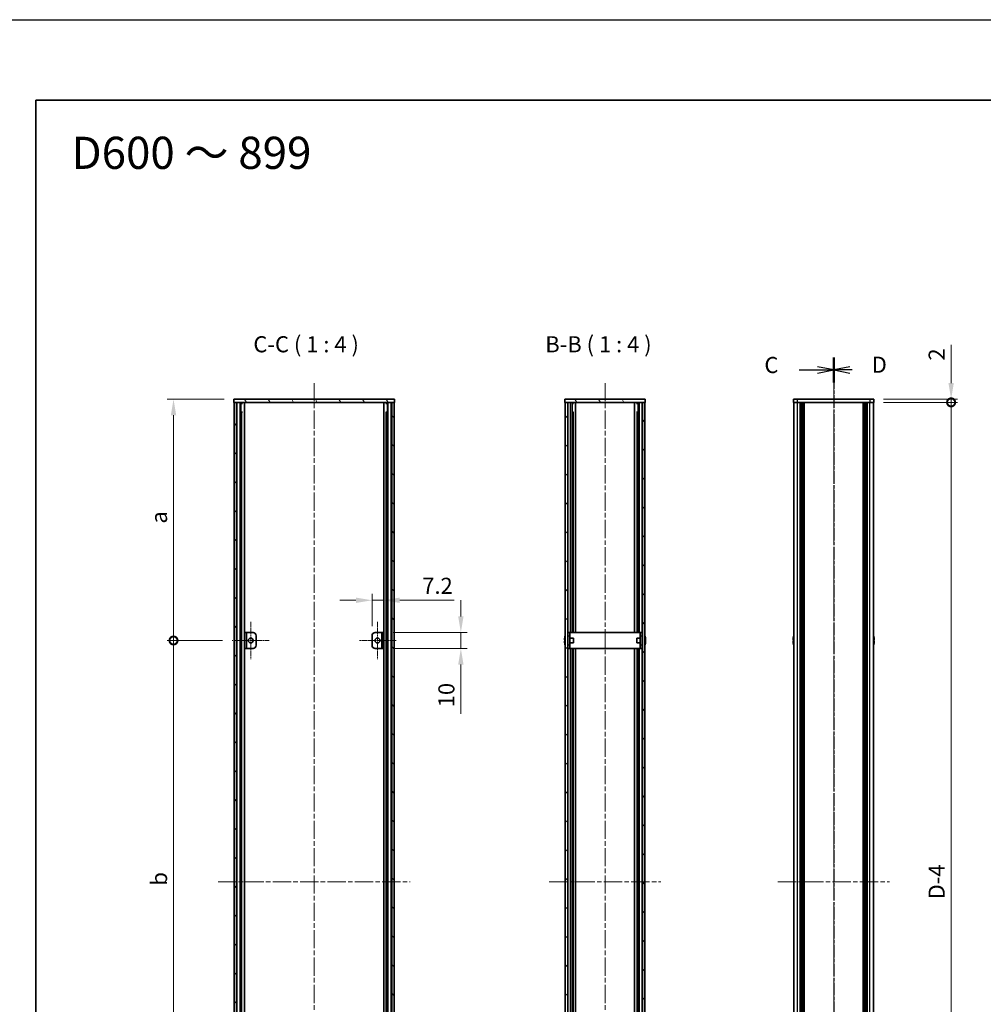
# Model space of a CAD drawing. Units: millimetres. Extents: x -50 to 7364, y -50 to 4857.
# Drawn here: x 792 to 1391, y 2308 to 2920 of the extents above; entities that cross this region are included whole.
import ezdxf

# ---------------------------------------------------------------- set-up
doc = ezdxf.new("R2010")
doc.units = ezdxf.units.MM
doc.header["$LTSCALE"] = 2
doc.linetypes.add('CHAIN', pattern=[0.3543, 0.2362, -0.0295, 0.0591, -0.0295])
doc.layers.get('Defpoints').update_dxf_attribs({"lineweight": 25})
for name, color, linetype, lineweight in [('Border (ISO)', 7, 'Continuous', 35), ('Dimension (ISO)', 7, 'Continuous', 18), ('Section Line (ISO)', 7, 'CHAIN', 25), ('Symbol (ISO)', 7, 'Continuous', 18), ('Visible (ISO)', 7, 'Continuous', 35), ('Visible Narrow (ISO)', 7, 'Continuous', 25)]:
    doc.layers.add(name, color=color, linetype=linetype, lineweight=lineweight)
for name, color, linetype, lineweight, true_color in [('Center Mark (ISO)', 7, 'Continuous', 18, 0x80ffff), ('Centerline (ISO)', 7, 'Continuous', 18, 0x80ffff), ('Hatch (ISO)', 1, 'Continuous', 18, 0xff0000)]:
    doc.layers.add(name, color=color, linetype=linetype, lineweight=lineweight, true_color=true_color)
doc.styles.add('Note Text (TK)', font='txt')
doc.dimstyles.new('Default - Method 1b (TK)', dxfattribs={"dimscale": 2, "dimtxt": 2.5, "dimasz": 2.5, "dimexe": 1, "dimexo": 1.5, "dimgap": 1, "dimtad": 1, "dimtoh": 1, "dimrnd": 1e-08, "dimdsep": 46, "dimtxsty": 'Note Text (TK)', "dimcen": 0.09, "dimdle": 5, "dimclrd": 100, "dimclre": 100, "dimclrt": 7, "dimadec": 1, "dimazin": 1, "dimtfac": 1, "dimtmove": 0, "dimatfit": 3, "dimfxl": 0, "dimtolj": 1, "dimlwd": -1, "dimlwe": -1, "dimarcsym": 0})
pattern_1 = [(45, (744, 1713.5), (-8.98026, 8.98026), [])]
pattern_2 = [(135.0002, (744, 1713.5), (-8.98022, -8.98029), [])]
pattern_3 = [(120.0002, (744, 1713.5), (-10.9985, -6.35003), [])]

# ---------------------------------------------------------------- blocks, each defined once
blk = doc.blocks.new('図面枠 tk図枠')
at = {"layer": 'Border (ISO)'}
for q in [(405.5, 289), (14.5, 8)]:
    blk.add_line((14.5, 289), q, dxfattribs=at)
blk = doc.blocks.new('*D165')
at = {"layer": 'Defpoints', "color": 0, "transparency": 16777216}
for p in [(1018.22, 2558.63), (1011.02, 2536.63), (1018.22, 2538.63)]:
    blk.add_point(p, dxfattribs=at)
at = {"layer": 'Dimension (ISO)', "color": 100, "transparency": 16777216}
for p, q in [((1001.02, 2558.63), (991.02, 2558.63)), ((1011.02, 2542.63), (1011.02, 2562.63)), ((1011.02, 2558.63), (1018.22, 2558.63)), ((1018.22, 2544.63), (1018.22, 2562.63)), ((1028.22, 2558.63), (1062.01, 2558.63))]:
    blk.add_line(p, q, dxfattribs=at)
for points in [[(1001.02, 2560.3), (1001.02, 2556.96), (1011.02, 2558.63)], [(1028.22, 2560.3), (1028.22, 2556.96), (1018.22, 2558.63)]]:
    blk.add_solid(points, dxfattribs=at)
at = {"layer": 'Dimension (ISO)', "color": 7, "transparency": 16777216, "insert": (1042.22, 2567.63), "char_height": 10, "attachment_point": 4, "style": 'Note Text (TK)'}
blk.add_mtext('\\A1;7.2', dxfattribs=at)
blk = doc.blocks.new('*D166')
at = {"layer": 'Defpoints', "color": 0, "transparency": 16777216}
for p in [(1018.22, 2538.63), (1066.22, 2538.63), (1018.22, 2528.63)]:
    blk.add_point(p, dxfattribs=at)
at = {"layer": 'Dimension (ISO)', "color": 100, "transparency": 16777216}
for p, q in [((1066.22, 2548.63), (1066.22, 2558.63)), ((1024.22, 2538.63), (1070.22, 2538.63)), ((1066.22, 2538.63), (1066.22, 2528.63)), ((1024.22, 2528.63), (1070.22, 2528.63)), ((1066.22, 2518.63), (1066.22, 2488.13))]:
    blk.add_line(p, q, dxfattribs=at)
for points in [[(1064.55, 2548.63), (1067.89, 2548.63), (1066.22, 2538.63)], [(1064.55, 2518.63), (1067.89, 2518.63), (1066.22, 2528.63)]]:
    blk.add_solid(points, dxfattribs=at)
at = {"layer": 'Dimension (ISO)', "color": 7, "transparency": 16777216, "insert": (1057.22, 2492.13), "char_height": 10, "attachment_point": 4, "rotation": 90, "style": 'Note Text (TK)'}
blk.add_mtext('\\A1;10', dxfattribs=at)
blk = doc.blocks.new('_DotSmall')
at = {"color": 0, "linetype": 'ByBlock', "const_width": 0.5}
blk.add_lwpolyline([(-0.0625, 0, 1), (0.0625, 0, 1)], format="xyb", close=True, dxfattribs=at)
blk = doc.blocks.new('*D167')
at = {"layer": 'Defpoints', "color": 0, "transparency": 16777216}
for p in [(1322.95, 2683.63), (1322.95, 2681.63), (1370.95, 2683.63)]:
    blk.add_point(p, dxfattribs=at)
at = {"layer": 'Dimension (ISO)', "color": 100, "transparency": 16777216}
for p, q in [((1370.95, 2693.63), (1370.95, 2717.42)), ((1328.95, 2683.63), (1374.95, 2683.63)), ((1328.95, 2681.63), (1374.95, 2681.63)), ((1370.95, 2681.63), (1370.95, 2683.63)), ((1370.95, 2681.63), (1370.95, 2671.63))]:
    blk.add_line(p, q, dxfattribs=at)
blk.add_solid([(1369.28, 2693.63), (1372.61, 2693.63), (1370.95, 2683.63)], dxfattribs=at)
at = {"layer": 'Dimension (ISO)', "color": 100, "transparency": 16777216, "xscale": 10, "yscale": 10, "zscale": 10, "rotation": 90}
blk.add_blockref('_DotSmall', (1370.95, 2681.63), dxfattribs=at)
at = {"layer": 'Dimension (ISO)', "color": 7, "transparency": 16777216, "insert": (1361.95, 2707.63), "char_height": 10, "attachment_point": 4, "rotation": 90, "style": 'Note Text (TK)'}
blk.add_mtext('\\A1;2', dxfattribs=at)
blk = doc.blocks.new('*D168')
at = {"layer": 'Defpoints', "color": 0, "transparency": 16777216}
for p in [(1322.95, 2681.63), (1370.95, 2681.63), (1322.95, 2085.63)]:
    blk.add_point(p, dxfattribs=at)
at = {"layer": 'Dimension (ISO)', "color": 100, "transparency": 16777216}
for p, q in [((1328.95, 2681.63), (1374.95, 2681.63)), ((1370.95, 2085.63), (1370.95, 2681.63)), ((1328.95, 2085.63), (1374.95, 2085.63))]:
    blk.add_line(p, q, dxfattribs=at)
at = {"layer": 'Dimension (ISO)', "color": 100, "transparency": 16777216, "xscale": 10, "yscale": 10, "zscale": 10}
for p, rotation in [((1370.95, 2681.63), 90), ((1370.95, 2085.63), 270)]:
    blk.add_blockref('_DotSmall', p, dxfattribs=dict(at, rotation=rotation))
at = {"layer": 'Dimension (ISO)', "color": 7, "transparency": 16777216, "insert": (1361.95, 2369.69), "char_height": 10, "attachment_point": 4, "rotation": 90, "style": 'Note Text (TK)'}
blk.add_mtext('\\A1; \\fＭＳ Ｐゴシック|b0|i0;\\H10.0000;D-4', dxfattribs=at)
blk = doc.blocks.new('*D174')
at = {"layer": 'Defpoints', "color": 0, "transparency": 16777216}
for p in [(887.62, 2683.63), (925.02, 2683.63), (924.12, 2533.63)]:
    blk.add_point(p, dxfattribs=at)
at = {"layer": 'Dimension (ISO)', "color": 100, "transparency": 16777216}
for p, q in [((919.02, 2683.63), (883.62, 2683.63)), ((887.62, 2533.63), (887.62, 2673.63)), ((918.12, 2533.63), (883.62, 2533.63))]:
    blk.add_line(p, q, dxfattribs=at)
blk.add_solid([(885.95, 2673.63), (889.29, 2673.63), (887.62, 2683.63)], dxfattribs=at)
at = {"layer": 'Dimension (ISO)', "color": 100, "transparency": 16777216, "xscale": 10, "yscale": 10, "zscale": 10, "rotation": 270}
blk.add_blockref('_DotSmall', (887.62, 2533.63), dxfattribs=at)
at = {"layer": 'Dimension (ISO)', "color": 7, "transparency": 16777216, "insert": (878.62, 2603.24), "char_height": 10, "attachment_point": 4, "rotation": 90, "style": 'Note Text (TK)'}
blk.add_mtext('\\A1; \\fＭＳ Ｐゴシック|b0|i0;\\H10.0000;a', dxfattribs=at)
blk = doc.blocks.new('*D175')
at = {"layer": 'Defpoints', "color": 0, "transparency": 16777216}
for p in [(887.62, 2533.63), (924.12, 2533.63), (924.12, 2233.63)]:
    blk.add_point(p, dxfattribs=at)
at = {"layer": 'Dimension (ISO)', "color": 100, "transparency": 16777216}
for p, q in [((918.12, 2533.63), (883.62, 2533.63)), ((887.62, 2233.63), (887.62, 2533.63)), ((918.12, 2233.63), (883.62, 2233.63))]:
    blk.add_line(p, q, dxfattribs=at)
at = {"layer": 'Dimension (ISO)', "color": 100, "transparency": 16777216, "xscale": 10, "yscale": 10, "zscale": 10}
for p, rotation in [((887.62, 2533.63), 90), ((887.62, 2233.63), 270)]:
    blk.add_blockref('_DotSmall', p, dxfattribs=dict(at, rotation=rotation))
at = {"layer": 'Dimension (ISO)', "color": 7, "transparency": 16777216, "insert": (878.62, 2378.21), "char_height": 10, "attachment_point": 4, "rotation": 90, "style": 'Note Text (TK)'}
blk.add_mtext('\\A1; \\fＭＳ Ｐゴシック|b0|i0;\\H10.0000;b', dxfattribs=at)

msp = doc.modelspace()

# ---------------------------------------------------------------- hatches: boundary and pattern name
at = {"layer": 'Hatch (ISO)'}
h = msp.add_hatch(dxfattribs=at)
h.set_pattern_fill('ANSI31', color=256, scale=101.6, angle=75.0001754, style=0)
h.set_pattern_definition(pattern_3)
h.paths.add_polyline_path([(925.0194, 2681.6289), (925.3194, 2681.6289), (926.8194, 2681.6289), (1023.2194, 2681.6289), (1024.7194, 2681.6289), (1025.0194, 2681.6289), (1025.0194, 2683.6289), (925.0194, 2683.6289)])
h = msp.add_hatch(dxfattribs=at)
h.set_pattern_fill('ANSI31', color=256, scale=101.6, style=0)
h.set_pattern_definition(pattern_1)
h.paths.add_polyline_path([(925.3194, 2085.6289), (926.8194, 2085.6289), (926.8194, 2681.6289), (925.3194, 2681.6289)])
h = msp.add_hatch(dxfattribs=at)
h.set_pattern_fill('ANSI31', color=256, scale=101.6, angle=90.0002105, style=0)
h.set_pattern_definition(pattern_2)
h.paths.add_polyline_path([(1023.2194, 2085.6289), (1024.7194, 2085.6289), (1024.7194, 2681.6289), (1023.2194, 2681.6289)])
h = msp.add_hatch(dxfattribs=at)
h.set_pattern_fill('ANSI31', color=256, scale=101.6, angle=75.0001754, style=0)
h.set_pattern_definition(pattern_3)
h.paths.add_polyline_path([(1130.8428, 2681.6289), (1131.1428, 2681.6289), (1132.6428, 2681.6289), (1179.0428, 2681.6289), (1180.5428, 2681.6289), (1180.8428, 2681.6289), (1180.8428, 2683.6289), (1130.8428, 2683.6289)])
h = msp.add_hatch(dxfattribs=at)
h.set_pattern_fill('ANSI31', color=256, scale=101.6, angle=90.0002105, style=0)
h.set_pattern_definition(pattern_2)
h.paths.add_polyline_path([(1131.1428, 2681.6289), (1131.1428, 2085.6289), (1132.6428, 2085.6289), (1132.6428, 2681.6289)])
h = msp.add_hatch(dxfattribs=at)
h.set_pattern_fill('ANSI31', color=256, scale=101.6, style=0)
h.set_pattern_definition(pattern_1)
h.paths.add_polyline_path([(1180.5428, 2085.6289), (1180.5428, 2681.6289), (1179.0428, 2681.6289), (1179.0428, 2085.6289)])
h = msp.add_hatch(dxfattribs=at)
h.set_pattern_fill('ANSI31', color=256, scale=101.6, angle=105.0002455, style=0)
h.set_pattern_definition([(150.0002, (744, 1713.5), (-6.34995, -10.99855), [])])
h.paths.add_polyline_path([(933.0194, 2538.6289), (931.8194, 2538.6289), (931.8194, 2528.6289), (933.0194, 2528.6289)])
h = msp.add_hatch(dxfattribs=at)
h.set_pattern_fill('ANSI31', color=256, scale=101.6, angle=90.0002105, style=0)
h.set_pattern_definition(pattern_2)
h.paths.add_polyline_path([(1017.0194, 2528.6289), (1018.2194, 2528.6289), (1018.2194, 2538.6289), (1017.0194, 2538.6289)])

# ---------------------------------------------------------------- linework, layer by layer
at = {"color": 6}
msp.add_lwpolyline([(-50, 2919.5), (5995, 2919.5), (5995, 1695.5), (-50, 1695.5)], close=True, dxfattribs=at)
at = {"layer": 'Center Mark (ISO)', "linetype": 'CHAIN', "ltscale": 6.389343}
for p, q in [((935.6194, 2545.1289), (935.6194, 2522.1289)), ((1014.4194, 2545.1289), (1014.4194, 2522.1289)), ((947.1194, 2533.6289), (924.1194, 2533.6289)), ((1025.9194, 2533.6289), (1002.9194, 2533.6289))]:
    msp.add_line(p, q, dxfattribs=at)
at = {"layer": 'Centerline (ISO)', "linetype": 'CHAIN', "ltscale": 23.990969}
for p, q in [((975.0194, 2693.6289), (975.0194, 2073.6289)), ((1155.8428, 2693.6289), (1155.8428, 2073.6289)), ((1297.9477, 2693.6289), (1297.9477, 2073.6289)), ((915.3194, 2383.6289), (1034.7194, 2383.6289)), ((1121.1428, 2383.6289), (1190.5428, 2383.6289)), ((1263.2477, 2383.6289), (1332.6477, 2383.6289))]:
    msp.add_line(p, q, dxfattribs=at)
at = {"layer": 'Section Line (ISO)', "linetype": 'CHAIN', "ltscale": 16.62125}
msp.add_line((1297.9477, 2709.6114), (1297.9477, 2058.0536), dxfattribs=at)
at = {"layer": 'Section Line (ISO)', "linetype": 'Continuous', "lineweight": 50}
for p, q in [((1297.9477, 2709.6114), (1297.9477, 2694.0558)), ((1297.9477, 2709.6089), (1297.9477, 2694.053))]:
    msp.add_line(p, q, dxfattribs=at)
at = {"layer": 'Section Line (ISO)', "linetype": 'CHAIN', "ltscale": 16.62138}
msp.add_line((1297.9477, 2709.6089), (1297.9477, 2058.0459), dxfattribs=at)
at = {"layer": 'Section Line (ISO)', "linetype": 'Continuous'}
for p, q in [((1276.4885, 2701.8336), (1287.9477, 2701.8336)), ((1297.9477, 2701.8336), (1287.9477, 2703.8336)), ((1287.9477, 2701.8336), (1297.9477, 2701.8336)), ((1287.9477, 2699.8336), (1297.9477, 2701.8336)), ((1307.9477, 2703.8309), (1297.9477, 2701.8309)), ((1307.9477, 2701.8309), (1297.9477, 2701.8309)), ((1297.9477, 2701.8309), (1307.9477, 2699.8309)), ((1309.5245, 2701.8309), (1307.9477, 2701.8309))]:
    msp.add_line(p, q, dxfattribs=at)
at = {"layer": 'Visible (ISO)'}
for p, q in [((1025.0194, 2683.6289), (925.0194, 2683.6289)), ((925.0194, 2683.6289), (925.0194, 2681.6289)), ((925.0194, 2681.6289), (1025.0194, 2681.6289)), ((926.8194, 2681.6289), (925.3194, 2681.6289)), ((925.3194, 2681.6289), (925.3194, 2085.6289)), ((926.8194, 2085.6289), (926.8194, 2681.6289)), ((926.8694, 2085.6289), (926.8694, 2681.6289)), ((929.5056, 2085.6289), (929.5056, 2681.6289)), ((929.5056, 2681.4389), (930.2632, 2681.4389)), ((929.5056, 2680.9389), (930.4783, 2680.9389)), ((931.65, 2085.6289), (931.65, 2681.6289)), ((1018.3889, 2085.6289), (1018.3889, 2681.6289)), ((1019.5606, 2680.9389), (1020.5333, 2680.9389)), ((1019.7757, 2681.4389), (1020.5333, 2681.4389)), ((1020.5333, 2085.6289), (1020.5333, 2681.6289)), ((1023.1694, 2085.6289), (1023.1694, 2681.6289)), ((1024.7194, 2681.6289), (1023.2194, 2681.6289)), ((1023.2194, 2681.6289), (1023.2194, 2085.6289)), ((1024.7194, 2085.6289), (1024.7194, 2681.6289)), ((1025.0194, 2681.6289), (1025.0194, 2683.6289)), ((1180.8428, 2683.6289), (1130.8428, 2683.6289)), ((1130.8428, 2683.6289), (1130.8428, 2681.6289)), ((1130.8428, 2681.6289), (1180.8428, 2681.6289)), ((1131.1428, 2681.6289), (1131.1428, 2085.6289)), ((1132.6428, 2681.6289), (1131.1428, 2681.6289)), ((1132.6428, 2085.6289), (1132.6428, 2681.6289)), ((1135.3216, 2538.6289), (1135.3216, 2681.6289)), ((1135.3216, 2681.4389), (1136.0878, 2681.4389)), ((1135.3216, 2680.9389), (1136.3036, 2680.9389)), ((1137.4928, 2538.6289), (1137.4928, 2681.6289)), ((1174.1928, 2538.6289), (1174.1928, 2681.6289)), ((1175.382, 2680.9389), (1176.364, 2680.9389)), ((1175.5978, 2681.4389), (1176.364, 2681.4389)), ((1176.364, 2538.6289), (1176.364, 2681.6289)), ((1180.5428, 2681.6289), (1179.0428, 2681.6289)), ((1179.0428, 2681.6289), (1179.0428, 2085.6289)), ((1180.5428, 2085.6289), (1180.5428, 2681.6289)), ((1180.8428, 2681.6289), (1180.8428, 2683.6289)), ((1272.9477, 2683.6289), (1272.9477, 2681.6289)), ((1272.9477, 2683.6289), (1275.4477, 2683.6289)), ((1275.4477, 2681.6289), (1272.9477, 2681.6289)), ((1273.2477, 2085.6289), (1273.2477, 2681.6289)), ((1320.4477, 2683.6289), (1275.4477, 2683.6289)), ((1320.4477, 2681.6289), (1275.4477, 2681.6289)), ((1277.0977, 2085.6289), (1277.0977, 2681.6289)), ((1277.3477, 2085.6289), (1277.3477, 2681.6289)), ((1277.5977, 2085.6289), (1277.5977, 2681.6289)), ((1277.8477, 2085.6289), (1277.8477, 2681.6289)), ((1278.0977, 2085.6289), (1278.0977, 2681.6289)), ((1278.3477, 2085.6289), (1278.3477, 2681.6289)), ((1278.5977, 2085.6289), (1278.5977, 2681.6289)), ((1278.8477, 2085.6289), (1278.8477, 2681.6289)), ((1279.0977, 2085.6289), (1279.0977, 2681.6289)), ((1279.5977, 2085.6289), (1279.5977, 2681.6289)), ((1279.6477, 2681.6289), (1279.6477, 2085.6289)), ((1316.2477, 2085.6289), (1316.2477, 2681.6289)), ((1316.2977, 2085.6289), (1316.2977, 2681.6289)), ((1316.7977, 2085.6289), (1316.7977, 2681.6289)), ((1317.0477, 2085.6289), (1317.0477, 2681.6289)), ((1317.2977, 2085.6289), (1317.2977, 2681.6289)), ((1317.5477, 2085.6289), (1317.5477, 2681.6289)), ((1317.7977, 2085.6289), (1317.7977, 2681.6289)), ((1318.0477, 2085.6289), (1318.0477, 2681.6289)), ((1318.2977, 2085.6289), (1318.2977, 2681.6289)), ((1318.5477, 2085.6289), (1318.5477, 2681.6289)), ((1318.7977, 2085.6289), (1318.7977, 2681.6289)), ((1320.4477, 2683.6289), (1322.9477, 2683.6289)), ((1322.9477, 2681.6289), (1320.4477, 2681.6289)), ((1322.6477, 2085.6289), (1322.6477, 2681.6289)), ((1322.9477, 2681.6289), (1322.9477, 2683.6289)), ((929.5056, 2675.6289), (930.4783, 2675.6289)), ((1019.5606, 2675.6289), (1020.5333, 2675.6289)), ((1135.3216, 2675.6289), (1136.3036, 2675.6289)), ((1135.981, 2538.6289), (1135.981, 2675.6289)), ((1175.382, 2675.6289), (1176.364, 2675.6289)), ((1175.7047, 2538.6289), (1175.7047, 2675.6289)), ((933.0194, 2538.6289), (931.8194, 2538.6289)), ((931.8194, 2538.6289), (931.8194, 2528.6289)), ((933.0194, 2528.6289), (933.0194, 2538.6289)), ((933.0194, 2538.6289), (933.0204, 2538.6289)), ((933.0204, 2538.6289), (937.0194, 2538.6289)), ((939.0194, 2536.6289), (939.0194, 2530.6289)), ((1011.0194, 2530.6289), (1011.0194, 2536.6289)), ((1013.0194, 2538.6289), (1017.0184, 2538.6289)), ((1017.0184, 2538.6289), (1017.0194, 2538.6289)), ((1018.2194, 2538.6289), (1017.0194, 2538.6289)), ((1017.0194, 2538.6289), (1017.0194, 2528.6289)), ((1018.2194, 2528.6289), (1018.2194, 2538.6289)), ((1130.7776, 2534.0039), (1130.6543, 2534.0039)), ((1130.7776, 2535.2289), (1130.7678, 2535.2289)), ((1132.7428, 2535.1289), (1132.6621, 2535.1289)), ((1133.9428, 2538.6289), (1132.7428, 2538.6289)), ((1132.7428, 2536.6289), (1132.7428, 2538.6289)), ((1132.7428, 2530.6289), (1132.7428, 2536.6289)), ((1133.9428, 2538.6289), (1133.9428, 2536.6289)), ((1133.9428, 2538.6289), (1133.9438, 2538.6289)), ((1133.9428, 2530.6289), (1133.9428, 2536.6289)), ((1136.1428, 2535.1289), (1133.9428, 2535.1289)), ((1177.7418, 2538.6289), (1133.9438, 2538.6289)), ((1136.1428, 2535.1289), (1136.1428, 2532.1289)), ((1175.5428, 2532.1289), (1175.5428, 2535.1289)), ((1175.5428, 2535.1289), (1177.7428, 2535.1289)), ((1177.7418, 2538.6289), (1177.7428, 2538.6289)), ((1177.7428, 2536.6289), (1177.7428, 2538.6289)), ((1178.9428, 2538.6289), (1177.7428, 2538.6289)), ((1177.7428, 2536.6289), (1177.7428, 2530.6289)), ((1178.9428, 2538.6289), (1178.9428, 2536.6289)), ((1178.9428, 2536.6289), (1178.9428, 2530.6289)), ((1178.9428, 2535.1289), (1179.0236, 2535.1289)), ((1180.9178, 2535.2289), (1180.9081, 2535.2289)), ((1181.0314, 2534.0039), (1180.9081, 2534.0039)), ((1272.8824, 2534.0039), (1272.7591, 2534.0039)), ((1272.8824, 2535.2289), (1272.8726, 2535.2289)), ((1323.0227, 2535.2289), (1323.0129, 2535.2289)), ((1323.1362, 2534.0039), (1323.0129, 2534.0039)), ((931.8194, 2528.6289), (933.0194, 2528.6289)), ((933.0204, 2528.6289), (933.0194, 2528.6289)), ((937.0194, 2528.6289), (933.0204, 2528.6289)), ((1017.0184, 2528.6289), (1013.0194, 2528.6289)), ((1017.0194, 2528.6289), (1017.0184, 2528.6289)), ((1017.0194, 2528.6289), (1018.2194, 2528.6289)), ((1130.6543, 2533.2539), (1130.7776, 2533.2539)), ((1130.7678, 2532.0289), (1130.7776, 2532.0289)), ((1132.7428, 2532.1289), (1132.6621, 2532.1289)), ((1132.7428, 2528.6289), (1132.7428, 2530.6289)), ((1132.7428, 2528.6289), (1133.9428, 2528.6289)), ((1136.1428, 2532.1289), (1133.9428, 2532.1289)), ((1133.9428, 2530.6289), (1133.9428, 2528.6289)), ((1133.9438, 2528.6289), (1133.9428, 2528.6289)), ((1133.9438, 2528.6289), (1177.7418, 2528.6289)), ((1135.3216, 2238.6289), (1135.3216, 2528.6289)), ((1135.981, 2238.6289), (1135.981, 2528.6289)), ((1137.4928, 2238.6289), (1137.4928, 2528.6289)), ((1174.1928, 2238.6289), (1174.1928, 2528.6289)), ((1175.5428, 2532.1289), (1177.7428, 2532.1289)), ((1175.7047, 2238.6289), (1175.7047, 2528.6289)), ((1176.364, 2238.6289), (1176.364, 2528.6289)), ((1177.7428, 2528.6289), (1177.7418, 2528.6289)), ((1177.7428, 2528.6289), (1177.7428, 2530.6289)), ((1177.7428, 2528.6289), (1178.9428, 2528.6289)), ((1178.9428, 2532.1289), (1179.0236, 2532.1289)), ((1178.9428, 2530.6289), (1178.9428, 2528.6289)), ((1180.9081, 2533.2539), (1181.0314, 2533.2539)), ((1180.9081, 2532.0289), (1180.9178, 2532.0289)), ((1272.7591, 2533.2539), (1272.8824, 2533.2539)), ((1272.8726, 2532.0289), (1272.8824, 2532.0289)), ((1323.0129, 2533.2539), (1323.1362, 2533.2539)), ((1323.0129, 2532.0289), (1323.0227, 2532.0289))]:
    msp.add_line(p, q, dxfattribs=at)
for centre in [(935.6194, 2533.6289), (1014.4194, 2533.6289)]:
    msp.add_circle(centre, 1.5, dxfattribs=at)
for centre, radius, start, end in [((937.0194, 2536.6289), 2, 0, 90), ((1013.0194, 2536.6289), 2, 90, 180), ((1137.9951, 2533.6289), 7.3928, 167.5006972, 173.2025995), ((1137.9951, 2533.6289), 7.4023, 157.7739189, 167.5170059), ((1137.9951, 2533.6289), 7.2273, 177.0257751, 182.9742249), ((1132.6621, 2535.2289), 0.1, 258.8964712, 270), ((1179.0236, 2535.2289), 0.1, 270, 281.1035288), ((1173.6906, 2533.6289), 7.4023, 12.4829941, 22.2260811), ((1173.6906, 2533.6289), 7.3928, 6.7974005, 12.4993028), ((1173.6906, 2533.6289), 7.2273, 357.0257751, 2.9742249), ((1280.0999, 2533.6289), 7.3928, 167.5006972, 173.2025995), ((1280.0999, 2533.6289), 7.4023, 157.7739189, 167.5170059), ((1280.0999, 2533.6289), 7.2273, 177.0257751, 182.9742249), ((1315.7954, 2533.6289), 7.4023, 12.4829941, 22.2260811), ((1315.7954, 2533.6289), 7.3928, 6.7974005, 12.4993028), ((1315.7954, 2533.6289), 7.2273, 357.0257751, 2.9742249), ((937.0194, 2530.6289), 2, 270, 0), ((1013.0194, 2530.6289), 2, 180, 270), ((1137.9951, 2533.6289), 7.3928, 186.7974005, 192.4993028), ((1137.9951, 2533.6289), 7.4023, 192.4829941, 202.2260811), ((1132.6621, 2532.0289), 0.1, 90, 101.1035288), ((1179.0236, 2532.0289), 0.1, 78.8964712, 90), ((1173.6906, 2533.6289), 7.4023, 337.7739189, 347.5170059), ((1173.6906, 2533.6289), 7.3928, 347.5006972, 353.2025995), ((1280.0999, 2533.6289), 7.3928, 186.7974005, 192.4993028), ((1280.0999, 2533.6289), 7.4023, 192.4829941, 202.2260811), ((1315.7954, 2533.6289), 7.4023, 337.7739189, 347.5170059), ((1315.7954, 2533.6289), 7.3928, 347.5006972, 353.2025995)]:
    msp.add_arc(centre, radius, start, end, dxfattribs=at)
for points in [[(1130.6543, 2534.5039), (1130.6468, 2534.4413), (1130.6404, 2534.3745), (1130.6318, 2534.2512), (1130.6297, 2534.1948), (1130.6297, 2534.1058), (1130.6318, 2534.0673), (1130.6404, 2534.0163), (1130.6468, 2534.0039), (1130.6543, 2534.0039)], [(1181.0314, 2534.0039), (1181.0388, 2534.0039), (1181.0453, 2534.0163), (1181.0539, 2534.0673), (1181.056, 2534.1058), (1181.056, 2534.1948), (1181.0539, 2534.2512), (1181.0453, 2534.3745), (1181.0388, 2534.4413), (1181.0314, 2534.5039)], [(1272.7591, 2534.5039), (1272.7517, 2534.4413), (1272.7452, 2534.3745), (1272.7366, 2534.2512), (1272.7345, 2534.1948), (1272.7345, 2534.1058), (1272.7366, 2534.0673), (1272.7452, 2534.0163), (1272.7517, 2534.0039), (1272.7591, 2534.0039)], [(1323.1362, 2534.0039), (1323.1436, 2534.0039), (1323.1501, 2534.0163), (1323.1587, 2534.0673), (1323.1608, 2534.1058), (1323.1608, 2534.1948), (1323.1587, 2534.2512), (1323.1501, 2534.3745), (1323.1436, 2534.4413), (1323.1362, 2534.5039)], [(1130.6543, 2533.2539), (1130.6468, 2533.2539), (1130.6404, 2533.2414), (1130.6318, 2533.1905), (1130.6297, 2533.1519), (1130.6297, 2533.0629), (1130.6318, 2533.0065), (1130.6404, 2532.8833), (1130.6468, 2532.8164), (1130.6543, 2532.7539)], [(1181.0314, 2532.7539), (1181.0388, 2532.8164), (1181.0453, 2532.8833), (1181.0539, 2533.0065), (1181.056, 2533.0629), (1181.056, 2533.1519), (1181.0539, 2533.1905), (1181.0453, 2533.2414), (1181.0388, 2533.2539), (1181.0314, 2533.2539)], [(1272.7591, 2533.2539), (1272.7517, 2533.2539), (1272.7452, 2533.2414), (1272.7366, 2533.1905), (1272.7345, 2533.1519), (1272.7345, 2533.0629), (1272.7366, 2533.0065), (1272.7452, 2532.8833), (1272.7517, 2532.8164), (1272.7591, 2532.7539)], [(1323.1362, 2532.7539), (1323.1436, 2532.8164), (1323.1501, 2532.8833), (1323.1587, 2533.0065), (1323.1608, 2533.0629), (1323.1608, 2533.1519), (1323.1587, 2533.1905), (1323.1501, 2533.2414), (1323.1436, 2533.2539), (1323.1362, 2533.2539)]]:
    msp.add_open_spline(points, degree=3, knots=[0.076192776, 0.076192776, 0.076192776, 0.076192776, 0.0950828432, 0.0950828432, 0.1139729103, 0.1139729103, 0.1328629774, 0.1328629774, 0.1517530446, 0.1517530446, 0.1517530446, 0.1517530446], dxfattribs=at)
at = {"layer": 'Visible Narrow (ISO)'}
for p, q in [((927.1694, 2085.6289), (927.1694, 2681.6289)), ((928.9515, 2085.6289), (928.9515, 2681.6289)), ((929.097, 2085.6289), (929.097, 2681.6289)), ((1020.9419, 2085.6289), (1020.9419, 2681.6289)), ((1021.0874, 2085.6289), (1021.0874, 2681.6289)), ((1022.8694, 2085.6289), (1022.8694, 2681.6289)), ((1132.8192, 2538.6289), (1132.8192, 2681.6289)), ((1134.4646, 2538.6289), (1134.4646, 2681.6289)), ((1137.4552, 2538.6289), (1137.4552, 2681.6289)), ((1174.2305, 2538.6289), (1174.2305, 2681.6289)), ((1177.2211, 2538.6289), (1177.2211, 2681.6289)), ((1178.8665, 2538.6289), (1178.8665, 2681.6289)), ((1275.4477, 2681.6289), (1275.4477, 2683.6289)), ((1275.4477, 2085.6289), (1275.4477, 2681.6289)), ((1279.3477, 2085.6289), (1279.3477, 2681.6289)), ((1279.8977, 2085.6289), (1279.8977, 2681.6289)), ((1315.9977, 2681.6289), (1315.9977, 2085.6289)), ((1316.5477, 2085.6289), (1316.5477, 2681.6289)), ((1320.4477, 2683.6289), (1320.4477, 2681.6289)), ((1320.4477, 2085.6289), (1320.4477, 2681.6289)), ((930.1577, 2091.6289), (930.1577, 2675.6289)), ((1019.8812, 2091.6289), (1019.8812, 2675.6289)), ((933.0204, 2538.6289), (933.0204, 2528.6289)), ((1017.0184, 2528.6289), (1017.0184, 2538.6289)), ((1132.6621, 2535.1289), (1132.6621, 2532.1289)), ((1132.7428, 2536.6289), (1133.9428, 2536.6289)), ((1133.9438, 2538.6289), (1133.9438, 2535.1289)), ((1177.7418, 2535.1289), (1177.7418, 2538.6289)), ((1177.7428, 2536.6289), (1178.9428, 2536.6289)), ((1179.0236, 2532.1289), (1179.0236, 2535.1289)), ((1133.9428, 2530.6289), (1132.7428, 2530.6289)), ((1132.8192, 2238.6289), (1132.8192, 2528.6289)), ((1133.9438, 2532.1289), (1133.9438, 2528.6289)), ((1134.4646, 2238.6289), (1134.4646, 2528.6289)), ((1137.4552, 2238.6289), (1137.4552, 2528.6289)), ((1174.2305, 2238.6289), (1174.2305, 2528.6289)), ((1177.2211, 2238.6289), (1177.2211, 2528.6289)), ((1177.7418, 2528.6289), (1177.7418, 2532.1289)), ((1178.9428, 2530.6289), (1177.7428, 2530.6289)), ((1178.8665, 2238.6289), (1178.8665, 2528.6289))]:
    msp.add_line(p, q, dxfattribs=at)

# ---------------------------------------------------------------- block references
at = {"xscale": 4, "yscale": 4, "zscale": 4}
msp.add_blockref('図面枠 tk図枠', (744, 1713.5), dxfattribs=at)

# ---------------------------------------------------------------- texts
at = {"layer": 'Section Line (ISO)', "char_height": 10, "attachment_point": 7, "style": 'Note Text (TK)'}
for s, insert in [('C', (1254.9021, 2696.7459)), ('D', (1321.6105, 2696.9187))]:
    msp.add_mtext(s, dxfattribs=dict(at, insert=insert))
at = {"layer": 'Symbol (ISO)', "color": 7, "insert": (824.1753, 2836.7574), "char_height": 20, "width": 156.089792, "attachment_point": 4, "line_spacing_factor": 1.5, "style": 'Note Text (TK)'}
msp.add_mtext('{\\fＭＳ Ｐゴシック|b0|i0;\\H20.0000;D600 ～ 899}', dxfattribs=at)
at = {"layer": 'Symbol (ISO)', "color": 7, "char_height": 10, "attachment_point": 7, "style": 'Note Text (TK)'}
for s, insert in [('C-C ( 1 : 4 )', (937.2605, 2709.629)), ('B-B ( 1 : 4 )', (1118.6852, 2709.629))]:
    msp.add_mtext(s, dxfattribs=dict(at, insert=insert))

# ---------------------------------------------------------------- dimensions: what is measured, and where the dimension line sits
at = {"layer": 'Dimension (ISO)', "color": 100, "true_color": 0x00ff3f}
for base, p1, p2, override, picture, middle in [((1370.9477, 2683.6289), (1322.9477, 2681.6289), (1322.9477, 2683.6289), {"dimscale": 0, "dimtxt": 10, "dimasz": 10, "dimexe": 4, "dimexo": 6, "dimgap": 4, "dimtoh": 0, "dimdec": 2, "dimblk1": 'DotSmall', "dimsah": 1, "dimcen": 0.36, "dimdle": 0, "dimtol": 0, "dimlim": 0, "dimtp": 0, "dimtm": 0, "dimtdec": 2, "dimtofl": 1, "dimatfit": 1}, '*D167', (1370.9477, 2710.5266)), ((1066.2194, 2538.6289), (1018.2194, 2528.6289), (1018.2194, 2538.6289), {"dimscale": 0, "dimtxt": 10, "dimasz": 10, "dimexe": 4, "dimexo": 6, "dimgap": 4, "dimtoh": 0, "dimdec": 2, "dimcen": 0.36, "dimtol": 0, "dimlim": 0, "dimtp": 0, "dimtm": 0, "dimtdec": 2, "dimtofl": 1, "dimatfit": 1}, '*D166', (1066.2194, 2498.3789))]:
    dim = msp.add_linear_dim(base=base, p1=p1, p2=p2, angle=90, dimstyle='Default - Method 1b (TK)', override=override, dxfattribs=at)
    dim.commit()
    dim.dimension.update_dxf_attribs({"geometry": picture, "text_midpoint": middle, "dimtype": 160})
for base, p1, p2, text, override, picture, middle in [((887.6194, 2683.6289), (924.1194, 2533.6289), (925.0194, 2683.6289), ' \\fＭＳ Ｐゴシック|b0|i0;\\H10.0000;a', {"dimscale": 0, "dimtxt": 10, "dimasz": 10, "dimexe": 4, "dimexo": 6, "dimgap": 4, "dimtoh": 0, "dimdec": 2, "dimblk1": 'DotSmall', "dimsah": 1, "dimcen": 0.36, "dimdle": 0, "dimtol": 0, "dimlim": 0, "dimtp": 0, "dimtm": 0, "dimtdec": 2, "dimtofl": 0, "dimatfit": 1}, '*D174', (887.6194, 2608.6689)), ((1370.9477, 2681.6289), (1322.9477, 2085.6289), (1322.9477, 2681.6289), ' \\fＭＳ Ｐゴシック|b0|i0;\\H10.0000;D-4', {"dimscale": 0, "dimtxt": 10, "dimasz": 10, "dimexe": 4, "dimexo": 6, "dimgap": 4, "dimtoh": 0, "dimdec": 2, "dimblk1": 'DotSmall', "dimblk2": 'DotSmall', "dimsah": 1, "dimcen": 0.36, "dimdle": 0, "dimtol": 0, "dimlim": 0, "dimtp": 0, "dimtm": 0, "dimtdec": 2, "dimtofl": 0, "dimatfit": 1}, '*D168', (1370.9477, 2383.6689)), ((887.6194, 2533.6289), (924.1194, 2233.6289), (924.1194, 2533.6289), ' \\fＭＳ Ｐゴシック|b0|i0;\\H10.0000;b', {"dimscale": 0, "dimtxt": 10, "dimasz": 10, "dimexe": 4, "dimexo": 6, "dimgap": 4, "dimtoh": 0, "dimdec": 2, "dimblk1": 'DotSmall', "dimblk2": 'DotSmall', "dimsah": 1, "dimcen": 0.36, "dimdle": 0, "dimtol": 0, "dimlim": 0, "dimtp": 0, "dimtm": 0, "dimtdec": 2, "dimtofl": 0, "dimatfit": 1}, '*D175', (887.6194, 2383.6689))]:
    dim = msp.add_linear_dim(base=base, p1=p1, p2=p2, angle=90, text=text, dimstyle='Default - Method 1b (TK)', override=override, dxfattribs=at)
    dim.commit()
    dim.dimension.update_dxf_attribs({"geometry": picture, "text_midpoint": middle, "dimtype": 160})
dim = msp.add_linear_dim(base=(1018.2194, 2558.6289), p1=(1011.0194, 2536.6289), p2=(1018.2194, 2538.6289), dimstyle='Default - Method 1b (TK)', override={"dimscale": 0, "dimtxt": 10, "dimasz": 10, "dimexe": 4, "dimexo": 6, "dimgap": 4, "dimtoh": 0, "dimdec": 2, "dimcen": 0.36, "dimtol": 0, "dimlim": 0, "dimtp": 0, "dimtm": 0, "dimtdec": 2, "dimtofl": 1, "dimatfit": 1}, dxfattribs=at)
dim.commit()
dim.dimension.update_dxf_attribs({"geometry": '*D165', "text_midpoint": (1050.1172, 2558.6289), "dimtype": 160})

doc.saveas('drawing.dxf')
